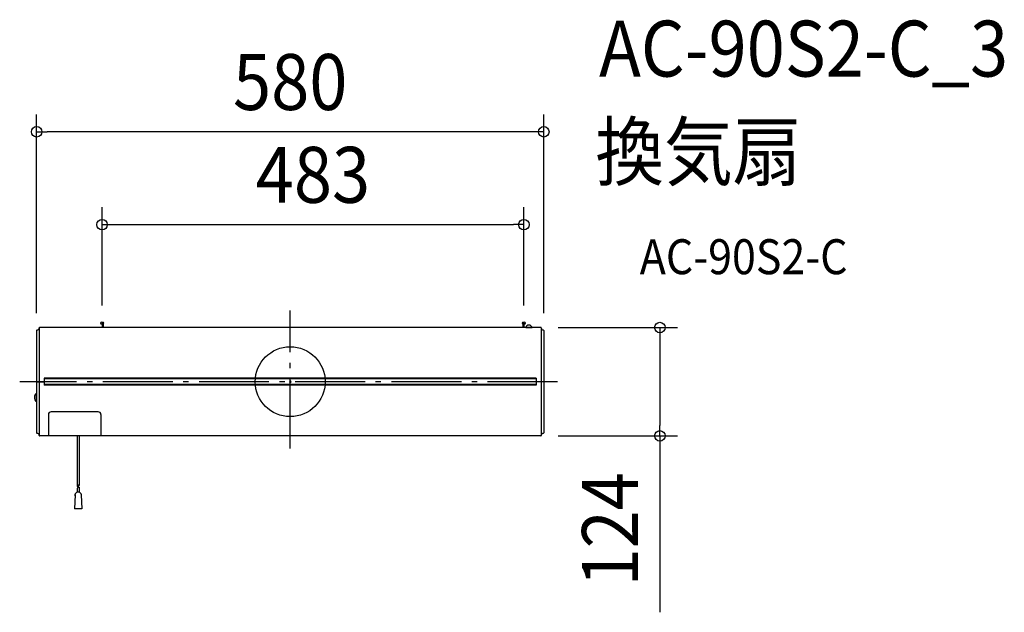
# Model space of a CAD drawing. Extents: x -309 to 817, y -264 to 414.
import ezdxf
from ezdxf.enums import TextEntityAlignment as Align

# ---------------------------------------------------------------- set-up
doc = ezdxf.new("R2010")
doc.units = 0
doc.header["$LTSCALE"] = 20
doc.header["$PDMODE"] = 3
doc.header["$PDSIZE"] = -2
doc.linetypes.add('DASHDOT', pattern=[5.5, 4, -0.6, 0.3, -0.6])
doc.layers.get('DEFPOINTS').update_dxf_attribs({"linetype": 'CONTINUOUS'})
for name, color, linetype in [('ARRANGE', 1, 'CONTINUOUS'), ('BASIS', 6, 'DASHDOT'), ('DETAIL', 5, 'CONTINUOUS'), ('ETC', 61, 'CONTINUOUS'), ('FIX', 11, 'CONTINUOUS'), ('OUTLINE', 3, 'CONTINUOUS'), ('SIZE', 30, 'CONTINUOUS')]:
    doc.layers.add(name, color=color, linetype=linetype)
doc.styles.get("Standard").update_dxf_attribs({"font": 'SIMPLEX.shx', "width": 0.9, "height": 64, "bigfont": 'BIGFONT.shx'})

msp = doc.modelspace()

# ---------------------------------------------------------------- linework, layer by layer
at = {"layer": 'ARRANGE', "color": 1, "linetype": 'CONTINUOUS'}
msp.add_circle((0, 0), 40, dxfattribs=at)
msp.add_point((0, 0), dxfattribs=at)
at = {"layer": 'BASIS', "color": 6, "linetype": 'DASHDOT'}
for p, q in [((0, -76.4), (0, 81.6)), ((305.7, 0), (-309.4, 0))]:
    msp.add_line(p, q, dxfattribs=at)
at = {"layer": 'DEFPOINTS', "color": 30, "linetype": 'CONTINUOUS'}
for p in [(-290, 285.9), (267.2, 179.7), (-290, 58.5), (-215.2, 67), (267.2, 67), (286.5, 62), (290, 58.5), (286.5, -62), (422.7, -62)]:
    msp.add_point(p, dxfattribs=at)
at = {"layer": 'DETAIL', "color": 5, "linetype": 'CONTINUOUS'}
for p, q in [((-290, 58.5), (-290, 0)), ((-287, 61.5), (-287, 0)), ((-138.3, 62), (-286.5, 62)), ((-215.2, 67), (-215.2, 62)), ((-215.2, 67), (-214, 67)), ((-214, 67), (-214, 62)), ((267.2, 62), (-138.3, 62)), ((266, 67), (266, 62)), ((267.2, 67), (266, 67)), ((267.2, 67), (267.2, 62)), ((286.5, 62), (267.2, 62)), ((269.4, 62), (276.6, 62)), ((287, 61.5), (287, 0)), ((290, 58.5), (290, 0)), ((-290, 0), (-281.3, 0)), ((-290, 0), (-290, -58.5)), ((-287, 0), (-287, -61.5)), ((-281.3, 4), (-281.3, -4)), ((186.5, 4), (-281.3, 4)), ((281.2, 3.2), (-281.3, 3.2)), ((192.5, 4), (186.5, 4)), ((191.2, 4), (187.7, 4)), ((191.2, 4), (187.7, 4)), ((281.2, 4), (192.5, 4)), ((281.2, 4), (281.2, -4)), ((290, 0), (281.2, 0)), ((287, 0), (287, -61.5)), ((290, 0), (290, -58.5)), ((281.2, -3.2), (-281.3, -3.2)), ((281.2, -4), (-281.3, -4)), ((-290.3, -13.3), (-290.3, -22.7)), ((-290, -13.3), (-290.3, -13.3)), ((-290, -22.7), (-290, -13.3)), ((-290, -22.7), (-290.3, -22.7)), ((-276.5, -37.5), (-276.5, -62)), ((-219.5, -34.5), (-273.5, -34.5)), ((-216.5, -37.5), (-216.5, -62)), ((-241.5, -62), (-286.5, -62)), ((-243.5, -62), (-243.5, -119.9)), ((-241.5, -62), (-241.5, -118.7)), ((-72.2, -62), (-241.5, -62)), ((286.5, -62), (-72.2, -62)), ((-243.4, -119.8), (-243.5, -119.9)), ((-243.4, -121.8), (-243.5, -121.9)), ((-243.5, -121.9), (-243.5, -126.4)), ((-243.3, -119.7), (-243.4, -119.8)), ((-243.3, -121.7), (-243.4, -121.8)), ((-243.2, -119.5), (-243.3, -119.6)), ((-243.3, -119.6), (-243.3, -119.7)), ((-243.2, -121.5), (-243.3, -121.6)), ((-243.3, -121.6), (-243.3, -121.7)), ((-243.1, -119.4), (-243.2, -119.5)), ((-243.1, -121.4), (-243.2, -121.5)), ((-243, -119.3), (-243.1, -119.4)), ((-243, -121.3), (-243.1, -121.4)), ((-242.9, -119.1), (-243, -119.2)), ((-243, -119.2), (-243, -119.3)), ((-242.9, -121.1), (-243, -121.2)), ((-243, -121.2), (-243, -121.3)), ((-242.8, -118.8), (-242.9, -118.9)), ((-242.9, -118.9), (-242.9, -119)), ((-242.9, -119), (-242.9, -119.1)), ((-242.8, -120.8), (-242.9, -120.9)), ((-242.9, -120.9), (-242.9, -121)), ((-242.9, -121), (-242.9, -121.1)), ((-242.7, -118.6), (-242.8, -118.7)), ((-242.8, -118.7), (-242.8, -118.8)), ((-242.7, -120.6), (-242.8, -120.7)), ((-242.8, -120.7), (-242.8, -120.8)), ((-242.6, -118.5), (-242.7, -118.5)), ((-242.7, -118.5), (-242.7, -118.6)), ((-242.6, -120.5), (-242.7, -120.5)), ((-242.7, -120.5), (-242.7, -120.6)), ((-242.5, -118.4), (-242.6, -118.4)), ((-242.6, -118.4), (-242.6, -118.5)), ((-242.5, -120.4), (-242.6, -120.4)), ((-242.6, -120.4), (-242.6, -120.5)), ((-242.4, -118.4), (-242.5, -118.4)), ((-242.4, -120.4), (-242.5, -120.4)), ((-242.3, -118.4), (-242.4, -118.4)), ((-242.3, -120.4), (-242.4, -120.4)), ((-242.2, -118.4), (-242.3, -118.4)), ((-242.2, -120.4), (-242.3, -120.4)), ((-242.1, -118.4), (-242.2, -118.4)), ((-242.1, -120.4), (-242.2, -120.4)), ((-242, -118.4), (-242.1, -118.4)), ((-242, -120.4), (-242.1, -120.4)), ((-241.9, -118.4), (-242, -118.4)), ((-241.9, -120.4), (-242, -120.4)), ((-241.9, -118.5), (-241.9, -118.4)), ((-241.8, -118.5), (-241.9, -118.5)), ((-241.9, -120.5), (-241.9, -120.4)), ((-241.8, -120.5), (-241.9, -120.5)), ((-241.7, -118.6), (-241.8, -118.5)), ((-241.7, -120.6), (-241.8, -120.5)), ((-241.6, -118.6), (-241.7, -118.6)), ((-241.6, -120.6), (-241.7, -120.6)), ((-241.5, -118.7), (-241.6, -118.6)), ((-241.5, -120.7), (-241.6, -120.6)), ((-241.5, -120.7), (-241.5, -126.4)), ((-246.1, -129.3), (-246.7, -145.6)), ((-238.9, -129.3), (-238.3, -145.6)), ((-238.3, -145.6), (-246.7, -145.6))]:
    msp.add_line(p, q, dxfattribs=at)
for centre, radius, start, end in [((-289.5, 58.5), 0.5, 90, 180), ((-289.5, 61.5), 2.5, 270, 0), ((-286.5, 61.5), 0.5, 90, 180), ((273, 61.1), 3.71, 14.2501, 165.7499), ((286.5, 61.5), 0.5, 0, 90), ((289.5, 61.5), 2.5, 180, 270), ((289.5, 58.5), 0.5, 0, 90), ((-286.4, -18), 6.1, 129.602, 230.398), ((-273.5, -37.5), 3, 90, 180), ((-219.5, -37.5), 3, 0, 90), ((-289.5, -58.5), 0.5, 180, 270), ((-289.5, -61.5), 2.5, 0, 90), ((-286.5, -61.5), 0.5, 180, 270), ((286.5, -61.5), 0.5, 270, 0), ((289.5, -61.5), 2.5, 90, 180), ((289.5, -58.5), 0.5, 270, 0), ((-242.5, -130), 3.7, 353.3513, 186.6487)]:
    msp.add_arc(centre, radius, start, end, dxfattribs=at)
at = {"layer": 'FIX', "color": 11, "linetype": 'CONTINUOUS'}
for centre in [(-215.2, 67), (267.2, 67)]:
    msp.add_circle(centre, 1.5, dxfattribs=at)
at = {"layer": 'OUTLINE', "color": 3, "linetype": 'CONTINUOUS'}
for p, q in [((-290, 58.5), (-290, 0)), ((-138.3, 62), (-286.5, 62)), ((267.2, 62), (-138.3, 62)), ((286.5, 62), (267.2, 62)), ((269.4, 62), (276.6, 62)), ((290, 58.5), (290, 0)), ((-290, 0), (-290, -58.5)), ((290, 0), (290, -58.5)), ((-241.5, -62), (-286.5, -62)), ((-72.2, -62), (-241.5, -62)), ((286.5, -62), (-72.2, -62))]:
    msp.add_line(p, q, dxfattribs=at)
for centre, radius, start, end in [((-289.5, 58.5), 0.5, 90, 180), ((-289.5, 61.5), 2.5, 270, 0), ((-286.5, 61.5), 0.5, 90, 180), ((286.5, 61.5), 0.5, 0, 90), ((289.5, 61.5), 2.5, 180, 270), ((289.5, 58.5), 0.5, 0, 90), ((-289.5, -58.5), 0.5, 180, 270), ((-289.5, -61.5), 2.5, 0, 90), ((-286.5, -61.5), 0.5, 180, 270), ((286.5, -61.5), 0.5, 270, 0), ((289.5, -61.5), 2.5, 90, 180), ((289.5, -58.5), 0.5, 270, 0)]:
    msp.add_arc(centre, radius, start, end, dxfattribs=at)
at = {"layer": 'SIZE', "color": 30, "linetype": 'CONTINUOUS'}
for p, q in [((-290, 78.5), (-290, 305.9)), ((290, 78.5), (290, 305.9)), ((-290, 285.9), (-278, 285.9)), ((278, 285.9), (-278, 285.9)), ((290, 285.9), (278, 285.9)), ((-215.2, 87), (-215.2, 199.7)), ((267.2, 87), (267.2, 199.7)), ((-215.2, 179.7), (-203.2, 179.7)), ((-203.2, 179.7), (255.2, 179.7)), ((267.2, 179.7), (255.2, 179.7)), ((306.5, 62), (442.7, 62)), ((422.7, 62), (422.7, 50)), ((422.7, 50), (422.7, -50)), ((422.7, -62), (422.7, -50)), ((306.5, -62), (442.7, -62)), ((422.7, -62), (422.7, -263.9))]:
    msp.add_line(p, q, dxfattribs=at)
for centre in [(-290, 285.9), (290, 285.9), (-215.2, 179.7), (267.2, 179.7), (422.7, 62), (422.7, -62)]:
    msp.add_circle(centre, 6, dxfattribs=at)

# ---------------------------------------------------------------- texts
at = {"layer": 'ETC', "color": 61, "linetype": 'CONTINUOUS', "width": 0.9}
for s, height, p in [('AC-90S2-C_3', 64, (353.2, 349.1)), ('換気扇', 64, (349, 231.1)), ('AC-90S2-C', 40, (399.7, 123))]:
    msp.add_text(s, height=height, dxfattribs=at).set_placement(p)
at = {"layer": 'SIZE', "color": 30, "linetype": 'CONTINUOUS', "width": 0.9}
for s, p in [('580', (0, 310.9)), ('483', (26, 204.7))]:
    msp.add_text(s, height=64, dxfattribs=at).set_placement(p, align=Align.CENTER)
msp.add_text('124', height=64, rotation=90, dxfattribs=at).set_placement((397.7, -168.9), align=Align.CENTER)

doc.saveas('drawing.dxf')
